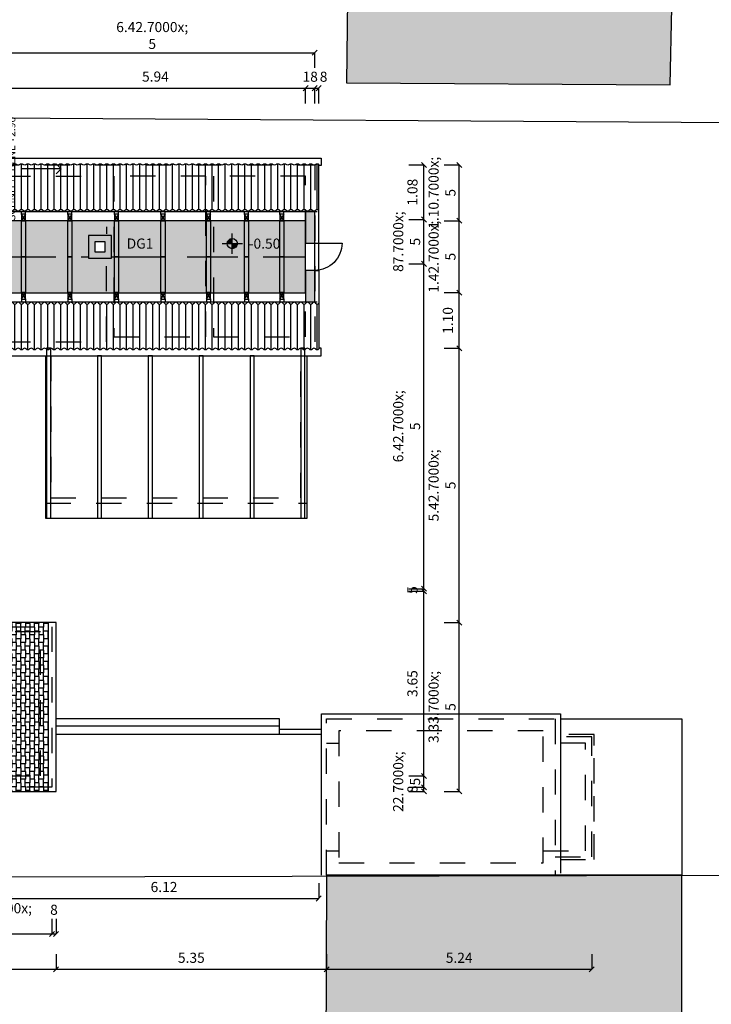
# Model space of a CAD drawing. Units: metres. Extents: x -17.2 to 43.9, y -31 to 36.9.
# Drawn here: x 4.3 to 18, y -11.5 to 8 of the extents above; entities that cross this region are included whole.
import ezdxf
from ezdxf.enums import TextEntityAlignment as Align

# ---------------------------------------------------------------- set-up
doc = ezdxf.new("R2010")
doc.units = ezdxf.units.M
for name, pattern in [('dash05', [1, 0.5, -0.5]), ('dash05_narrow', [0.75, 0.5, -0.25]), ('dash1_narrow', [1.5, 1, -0.5])]:
    doc.linetypes.add(name, pattern=pattern)
for name, color, linetype in [('A_AREA_ANNO', 7, 'Continuous'), ('A_AREA_PATT', 254, 'Continuous'), ('A_DOOR_SYMB', 62, 'Continuous'), ('A_ROOF', 31, 'Continuous'), ('A_ROOF_PATT', 253, 'Continuous'), ('A_WALL', 34, 'Continuous'), ('A_WALL_CLAD', 9, 'Continuous'), ('A_WALL_JAMB', 9, 'Continuous'), ('A_WNDW', 32, 'Continuous'), ('C_BLDG', 252, 'Continuous'), ('C_BLDG_PATT', 254, 'Continuous'), ('C_BNDR', 2, 'Continuous'), ('DIM_M_100', 7, 'Continuous'), ('S_ROOF', 42, 'Continuous'), ('S_WALL_BRIC', 30, 'Continuous'), ('S_WALL_HEAD', 9, 'dash1_narrow'), ('S_WALL_PATT', 252, 'Continuous')]:
    doc.layers.add(name, color=color, linetype=linetype)
doc.layers.add('A_AREA_BNDR', color=212, linetype='Continuous', plot=False)
doc.styles.add('JYG_DIM', font='miso-regular.ttf')
doc.dimstyles.new('M_M_100', dxfattribs={"dimscale": 0.1, "dimtxt": 2, "dimasz": 2, "dimexe": 0, "dimexo": 3, "dimgap": 1, "dimtad": 1, "dimdec": 4, "dimrnd": 0.005, "dimzin": 4, "dimdsep": 46, "dimtxsty": 'JYG_DIM', "dimblk": 'CLOSEDBLANK', "dimblk1": 'CLOSEDBLANK', "dimblk2": 'OBLIQUE', "dimtsz": 0.5, "dimcen": 4, "dimadec": 0, "dimazin": 0, "dimtfac": 0.7, "dimtdec": 4, "dimtix": 1, "dimtmove": 2, "dimatfit": 3, "dimfxl": 3, "dimfxlon": 1, "dimtvp": 1, "dimtolj": 1, "dimtzin": 4, "dimarcsym": 0})

# ---------------------------------------------------------------- blocks, each defined once
blk = doc.blocks.new('*D36')
at = {"layer": 'Defpoints', "color": 0}
for p in [(10.145, 7.321), (3.72, 5.2), (10.145, 5.2)]:
    blk.add_point(p, dxfattribs=at)
at = {"layer": 'DIM_M_100', "color": 0, "lineweight": -2}
for p, q in [((3.77, 7.371), (3.67, 7.271)), ((3.72, 7.021), (3.72, 7.321)), ((3.72, 7.321), (10.145, 7.321)), ((10.095, 7.271), (10.195, 7.371)), ((10.145, 7.021), (10.145, 7.321))]:
    blk.add_line(p, q, dxfattribs=at)
at = {"layer": 'DIM_M_100', "color": 0, "insert": (6.932, 7.523), "char_height": 0.2, "attachment_point": 5, "style": 'JYG_DIM'}
blk.add_mtext('6.42{\\A0;\\H.7000x;\\S5^ ;}', dxfattribs=at)
blk = doc.blocks.new('_CLOSEDBLANK')
at = {"color": 0, "linetype": 'ByBlock', "lineweight": -2}
for p, q in [((-1, 0.166667), (0, 0)), ((-1, 0.166667), (-1, -0.166667)), ((0, 0), (-1, -0.166667))]:
    blk.add_line(p, q, dxfattribs=at)
blk = doc.blocks.new('_OBLIQUE')
blk = doc.blocks.new('*D68')
at = {"layer": 'Defpoints', "color": 0}
for p in [(-4.455, -7.28), (5.03, -7.28), (5.03, -10.798)]:
    blk.add_point(p, dxfattribs=at)
at = {"layer": 'DIM_M_100', "color": 0, "lineweight": -2}
for p, q in [((-4.455, -10.498), (-4.455, -10.798)), ((5.03, -10.498), (5.03, -10.798)), ((-4.405, -10.748), (-4.505, -10.848)), ((-4.455, -10.798), (5.03, -10.798)), ((4.98, -10.848), (5.08, -10.748))]:
    blk.add_line(p, q, dxfattribs=at)
at = {"layer": 'DIM_M_100', "color": 0, "insert": (0.287, -10.595), "char_height": 0.2, "attachment_point": 5, "style": 'JYG_DIM'}
blk.add_mtext('9.48{\\A0;\\H.7000x;\\S5^ ;}', dxfattribs=at)
blk = doc.blocks.new('*D69')
at = {"layer": 'Defpoints', "color": 0}
for p in [(5.03, -7.28), (10.38, -8.935), (10.38, -10.798)]:
    blk.add_point(p, dxfattribs=at)
at = {"layer": 'DIM_M_100', "color": 0, "lineweight": -2}
for p, q in [((5.03, -10.498), (5.03, -10.798)), ((10.38, -10.498), (10.38, -10.798)), ((5.08, -10.748), (4.98, -10.848)), ((5.03, -10.798), (10.38, -10.798)), ((10.33, -10.848), (10.43, -10.748))]:
    blk.add_line(p, q, dxfattribs=at)
at = {"layer": 'DIM_M_100', "color": 0, "insert": (7.705, -10.596), "char_height": 0.2, "attachment_point": 5, "style": 'JYG_DIM'}
blk.add_mtext('5.35', dxfattribs=at)
blk = doc.blocks.new('*D70')
at = {"layer": 'Defpoints', "color": 0}
for p in [(15.62, -8.575), (10.38, -8.935), (15.62, -10.798)]:
    blk.add_point(p, dxfattribs=at)
at = {"layer": 'DIM_M_100', "color": 0, "lineweight": -2}
for p, q in [((10.38, -10.498), (10.38, -10.798)), ((15.62, -10.498), (15.62, -10.798)), ((10.43, -10.748), (10.33, -10.848)), ((10.38, -10.798), (15.62, -10.798)), ((15.57, -10.848), (15.67, -10.748))]:
    blk.add_line(p, q, dxfattribs=at)
at = {"layer": 'DIM_M_100', "color": 0, "insert": (13, -10.596), "char_height": 0.2, "attachment_point": 5, "style": 'JYG_DIM'}
blk.add_mtext('5.24', dxfattribs=at)
blk = doc.blocks.new('Z-ORDINATE-FILLED')
for p, q in [((0, -2), (0, 2)), ((-2, 0), (2, 0))]:
    blk.add_line(p, q)
blk.add_circle((0, 0), 1)
for points in [[(0, 0), (-1, 0), (-0.71, 0.71), (-0.92, 0.38)], [(0, 0), (0, 1), (-0.71, 0.71), (-0.38, 0.92)], [(0, 0), (1, 0), (0.71, -0.71), (0.92, -0.38)], [(0, 0), (0, -1), (0.71, -0.71), (0.38, -0.92)]]:
    blk.add_solid(points)
at = {"style": 'JYG_DIM'}
blk.add_attdef('Z-ORDINATE', text='', height=2, dxfattribs=at).set_placement((3.25, 0), align=Align.MIDDLE_LEFT)
blk = doc.blocks.new('welle_8_cs')
at = {"color": 0, "linetype": 'ByBlock', "lineweight": -2}
blk.add_lwpolyline([(0, -0.01, 0.094646), (0.012, 0, -0.461538), (0.077, 0, 0.461538), (0.143, 0, -0.461538), (0.208, 0, 0.461538), (0.273, 0, -0.461538), (0.338, 0, 0.461538), (0.403, 0, -0.461538), (0.468, 0, 0.461538), (0.533, 0, -0.461538), (0.598, 0, 0.461538), (0.663, 0, -0.461538), (0.728, 0, 0.461538), (0.793, 0, -0.461538), (0.858, 0, 0.461538), (0.923, 0, -0.461538), (0.988, 0, 0.094646), (1, -0.01)], format="xyb", dxfattribs=at)
blk = doc.blocks.new('rafter_annex1_ts')
at = {"color": 0}
for p, q in [((-0.04, -0.711), (0.04, -0.841)), ((-0.04, -0.841), (0.04, -0.711)), ((-0.04, -0.841), (-0.04, -0.894)), ((0.04, -0.841), (0.04, -0.894))]:
    blk.add_line(p, q, dxfattribs=at)
at = {"color": 0, "linetype": 'ByBlock'}
blk.add_lwpolyline([(-0.04, -0.711), (-0.04, 0), (0.04, 0), (0.04, -0.711)], dxfattribs=at)
blk.add_lwpolyline([(0.04, -0.841), (0.04, -0.711), (-0.04, -0.711), (-0.04, -0.841)], close=True)
blk = doc.blocks.new('doorsymbol')
at = {"color": 0, "linetype": 'ByBlock', "lineweight": -2}
blk.add_lwpolyline([(-0.5, 0), (-0.5, 1, -0.414214), (0.5, 0, -1)], format="xyb", dxfattribs=at)
blk = doc.blocks.new('areablock')
at = {"color": 0, "style": 'JYG_DIM'}
blk.add_attdef('ID', text='', height=2, dxfattribs=at).set_placement((0, 2.83), align=Align.CENTER)
at = {"color": 0, "style": 'JYG_DIM', "flags": 1}
for tag, p in [('AREA', (0, 0)), ('PERIMETER', (0, -2.83)), ('HEIGHT', (0, -5.67)), ('TYPE', (0, -8.61)), ('FACTOR', (0, -11.56)), ('COMMENT', (0, -14.51))]:
    blk.add_attdef(tag, text='', height=1.75, dxfattribs=at).set_placement(p, align=Align.CENTER)
blk = doc.blocks.new('*D167')
at = {"layer": 'Defpoints', "color": 0}
for p in [(9.965, 6.621), (9.965, 3.56), (4.025, 3.427)]:
    blk.add_point(p, dxfattribs=at)
at = {"layer": 'DIM_M_100', "color": 0, "lineweight": -2}
for p, q in [((4.075, 6.671), (3.975, 6.571)), ((4.025, 6.321), (4.025, 6.621)), ((4.025, 6.621), (9.965, 6.621)), ((9.915, 6.571), (10.015, 6.671)), ((9.965, 6.321), (9.965, 6.621))]:
    blk.add_line(p, q, dxfattribs=at)
at = {"layer": 'DIM_M_100', "color": 0, "insert": (6.995, 6.824), "char_height": 0.2, "attachment_point": 5, "style": 'JYG_DIM'}
blk.add_mtext('5.94', dxfattribs=at)
blk = doc.blocks.new('*D168')
at = {"layer": 'Defpoints', "color": 0}
for p in [(10.145, 6.621), (9.965, 3.56), (10.145, 3.56)]:
    blk.add_point(p, dxfattribs=at)
at = {"layer": 'DIM_M_100', "color": 0, "lineweight": -2}
for p, q in [((9.915, 6.571), (10.015, 6.671)), ((9.965, 6.321), (9.965, 6.621)), ((9.965, 6.621), (10.145, 6.621)), ((10.195, 6.671), (10.095, 6.571)), ((10.145, 6.321), (10.145, 6.621))]:
    blk.add_line(p, q, dxfattribs=at)
at = {"layer": 'DIM_M_100', "color": 0, "insert": (10.055, 6.822), "char_height": 0.2, "attachment_point": 5, "style": 'JYG_DIM'}
blk.add_mtext('18', dxfattribs=at)
blk = doc.blocks.new('*D169')
at = {"layer": 'Defpoints', "color": 0}
for p in [(10.225, 6.621), (10.145, 3.56), (10.225, 3.56)]:
    blk.add_point(p, dxfattribs=at)
at = {"layer": 'DIM_M_100', "color": 0, "lineweight": -2}
for p, q in [((10.095, 6.571), (10.195, 6.671)), ((10.145, 6.321), (10.145, 6.621)), ((10.145, 6.621), (10.225, 6.621)), ((10.275, 6.671), (10.175, 6.571)), ((10.225, 6.321), (10.225, 6.621))]:
    blk.add_line(p, q, dxfattribs=at)
at = {"layer": 'DIM_M_100', "color": 0, "insert": (10.32, 6.822), "char_height": 0.2, "attachment_point": 5, "style": 'JYG_DIM'}
blk.add_mtext('8', dxfattribs=at)
blk = doc.blocks.new('*D180')
at = {"layer": 'Defpoints', "color": 0}
for p in [(10.225, 2.695), (4.105, -3.498), (10.225, -9.398)]:
    blk.add_point(p, dxfattribs=at)
at = {"layer": 'DIM_M_100', "color": 0, "lineweight": -2}
for p, q in [((4.105, -9.098), (4.105, -9.398)), ((10.225, -9.098), (10.225, -9.398)), ((4.155, -9.348), (4.055, -9.448)), ((4.105, -9.398), (10.225, -9.398)), ((10.175, -9.448), (10.275, -9.348))]:
    blk.add_line(p, q, dxfattribs=at)
at = {"layer": 'DIM_M_100', "color": 0, "insert": (7.165, -9.197), "char_height": 0.2, "attachment_point": 5, "style": 'JYG_DIM'}
blk.add_mtext('6.12', dxfattribs=at)
blk = doc.blocks.new('_OPEN90')
at = {"color": 0, "linetype": 'ByBlock', "lineweight": -2}
for p, q in [((0, 0), (-1, 0)), ((-0.5, 0.5), (0, 0)), ((0, 0), (-0.5, -0.5))]:
    blk.add_line(p, q, dxfattribs=at)
blk = doc.blocks.new('*D212')
at = {"layer": 'A_AREA_ANNO', "color": 0, "lineweight": -2}
for p, q in [((3.115, 5.028), (3.708, 5.028)), ((4.935, 5.028), (4.342, 5.028))]:
    blk.add_line(p, q, dxfattribs=at)
at = {"layer": 'Defpoints', "color": 0}
for p in [(2.915, 5.028), (5.135, 5.028), (5.135, 5.028)]:
    blk.add_point(p, dxfattribs=at)
at = {"layer": 'A_AREA_ANNO', "color": 0, "lineweight": -2, "xscale": 0.2, "yscale": 0.2, "zscale": 0.2}
for p, rotation in [((2.915, 5.028), 180), ((5.135, 5.028), 360)]:
    blk.add_blockref('_OPEN90', p, dxfattribs=dict(at, rotation=rotation))
at = {"layer": 'A_AREA_ANNO', "color": 0, "insert": (4.025, 5.027), "char_height": 0.15, "attachment_point": 5, "rotation": 90, "style": 'JYG_DIM'}
blk.add_mtext('\\A1;SCHNITTEBENE +3.80\\P\\OSCHNITTEBENE +2.90', dxfattribs=at)
blk = doc.blocks.new('*D232')
at = {"layer": 'Defpoints', "color": 0}
for p in [(2.737, -6.975), (4.95, -7.2), (4.95, -10.098)]:
    blk.add_point(p, dxfattribs=at)
at = {"layer": 'DIM_M_100', "color": 0, "lineweight": -2}
for p, q in [((2.737, -9.798), (2.737, -10.098)), ((4.95, -9.798), (4.95, -10.098)), ((2.787, -10.048), (2.687, -10.148)), ((2.737, -10.098), (4.95, -10.098)), ((4.9, -10.148), (5, -10.048))]:
    blk.add_line(p, q, dxfattribs=at)
at = {"layer": 'DIM_M_100', "color": 0, "insert": (3.843, -9.897), "char_height": 0.2, "attachment_point": 5, "style": 'JYG_DIM'}
blk.add_mtext('2.21{\\A0;\\H.7000x;\\S5^ ;}', dxfattribs=at)
blk = doc.blocks.new('*D233')
at = {"layer": 'Defpoints', "color": 0}
for p in [(4.95, -7.2), (5.03, -7.28), (5.03, -10.098)]:
    blk.add_point(p, dxfattribs=at)
at = {"layer": 'DIM_M_100', "color": 0, "lineweight": -2}
for p, q in [((4.95, -9.798), (4.95, -10.098)), ((5.03, -9.798), (5.03, -10.098)), ((4.9, -10.148), (5, -10.048)), ((4.95, -10.098), (5.03, -10.098)), ((5.08, -10.048), (4.98, -10.148))]:
    blk.add_line(p, q, dxfattribs=at)
at = {"layer": 'DIM_M_100', "color": 0, "insert": (4.99, -9.647), "char_height": 0.2, "attachment_point": 5, "style": 'JYG_DIM'}
blk.add_mtext('8', dxfattribs=at)
blk = doc.blocks.new('*D235')
at = {"layer": 'Defpoints', "color": 0}
for p in [(1.965, -7.2), (12.303, -7.2), (1.985, -7.28)]:
    blk.add_point(p, dxfattribs=at)
at = {"layer": 'DIM_M_100', "color": 0, "lineweight": -2}
for p, q in [((12.003, -7.2), (12.303, -7.2)), ((12.253, -7.15), (12.353, -7.25)), ((12.303, -7.28), (12.303, -7.2)), ((12.003, -7.28), (12.303, -7.28)), ((12.353, -7.33), (12.253, -7.23))]:
    blk.add_line(p, q, dxfattribs=at)
at = {"layer": 'DIM_M_100', "color": 0, "insert": (12.102, -7.24), "char_height": 0.2, "attachment_point": 5, "rotation": 90, "style": 'JYG_DIM'}
blk.add_mtext('8', dxfattribs=at)
blk = doc.blocks.new('*D236')
at = {"layer": 'Defpoints', "color": 0}
for p in [(1.965, -6.975), (12.303, -6.975), (1.965, -7.2)]:
    blk.add_point(p, dxfattribs=at)
at = {"layer": 'DIM_M_100', "color": 0, "lineweight": -2}
for p, q in [((12.003, -6.975), (12.303, -6.975)), ((12.253, -6.925), (12.353, -7.025)), ((12.303, -7.2), (12.303, -6.975)), ((12.003, -7.2), (12.303, -7.2)), ((12.353, -7.25), (12.253, -7.15))]:
    blk.add_line(p, q, dxfattribs=at)
at = {"layer": 'DIM_M_100', "color": 0, "insert": (12.101, -7.088), "char_height": 0.2, "attachment_point": 5, "rotation": 90, "style": 'JYG_DIM'}
blk.add_mtext('22{\\A0;\\H.7000x;\\S5^ ;}', dxfattribs=at)
blk = doc.blocks.new('*D237')
at = {"layer": 'Defpoints', "color": 0}
for p in [(1.675, -3.325), (12.303, -3.325), (1.965, -6.975)]:
    blk.add_point(p, dxfattribs=at)
at = {"layer": 'DIM_M_100', "color": 0, "lineweight": -2}
for p, q in [((12.353, -3.375), (12.253, -3.275)), ((12.003, -3.325), (12.303, -3.325)), ((12.303, -6.975), (12.303, -3.325)), ((12.003, -6.975), (12.303, -6.975)), ((12.253, -6.925), (12.353, -7.025))]:
    blk.add_line(p, q, dxfattribs=at)
at = {"layer": 'DIM_M_100', "color": 0, "insert": (12.101, -5.15), "char_height": 0.2, "attachment_point": 5, "rotation": 90, "style": 'JYG_DIM'}
blk.add_mtext('3.65', dxfattribs=at)
blk = doc.blocks.new('*D238')
at = {"layer": 'Defpoints', "color": 0}
for p in [(1.675, -3.275), (12.303, -3.275), (1.675, -3.325)]:
    blk.add_point(p, dxfattribs=at)
at = {"layer": 'DIM_M_100', "color": 0, "lineweight": -2}
for p, q in [((12.003, -3.275), (12.303, -3.275)), ((12.253, -3.225), (12.353, -3.325)), ((12.353, -3.375), (12.253, -3.275)), ((12.303, -3.325), (12.303, -3.275)), ((12.003, -3.325), (12.303, -3.325))]:
    blk.add_line(p, q, dxfattribs=at)
at = {"layer": 'DIM_M_100', "color": 0, "insert": (12.102, -3.3), "char_height": 0.2, "attachment_point": 5, "rotation": 90, "style": 'JYG_DIM'}
blk.add_mtext('5', dxfattribs=at)
blk = doc.blocks.new('*D239')
at = {"layer": 'Defpoints', "color": 0}
for p in [(3.725, 3.149), (12.303, 3.149), (1.675, -3.275)]:
    blk.add_point(p, dxfattribs=at)
at = {"layer": 'DIM_M_100', "color": 0, "lineweight": -2}
for p, q in [((12.003, 3.149), (12.303, 3.149)), ((12.353, 3.099), (12.253, 3.199)), ((12.303, -3.275), (12.303, 3.149)), ((12.003, -3.275), (12.303, -3.275)), ((12.253, -3.225), (12.353, -3.325))]:
    blk.add_line(p, q, dxfattribs=at)
at = {"layer": 'DIM_M_100', "color": 0, "insert": (12.101, -0.063), "char_height": 0.2, "attachment_point": 5, "rotation": 90, "style": 'JYG_DIM'}
blk.add_mtext('6.42{\\A0;\\H.7000x;\\S5^ ;}', dxfattribs=at)
blk = doc.blocks.new('*D240')
at = {"layer": 'Defpoints', "color": 0}
for p in [(3.8, 4.025), (12.303, 4.025), (3.725, 3.149)]:
    blk.add_point(p, dxfattribs=at)
at = {"layer": 'DIM_M_100', "color": 0, "lineweight": -2}
for p, q in [((12.003, 4.025), (12.303, 4.025)), ((12.353, 3.975), (12.253, 4.075)), ((12.303, 3.149), (12.303, 4.025)), ((12.003, 3.149), (12.303, 3.149)), ((12.253, 3.199), (12.353, 3.099))]:
    blk.add_line(p, q, dxfattribs=at)
at = {"layer": 'DIM_M_100', "color": 0, "insert": (12.102, 3.587), "char_height": 0.2, "attachment_point": 5, "rotation": 90, "style": 'JYG_DIM'}
blk.add_mtext('87{\\A0;\\H.7000x;\\S5^ ;}', dxfattribs=at)
blk = doc.blocks.new('*D241')
at = {"layer": 'Defpoints', "color": 0}
for p in [(10.145, 5.105), (12.303, 5.105), (3.8, 4.025)]:
    blk.add_point(p, dxfattribs=at)
at = {"layer": 'DIM_M_100', "color": 0, "lineweight": -2}
for p, q in [((12.003, 5.105), (12.303, 5.105)), ((12.353, 5.055), (12.253, 5.155)), ((12.303, 4.025), (12.303, 5.105)), ((12.003, 4.025), (12.303, 4.025)), ((12.253, 4.075), (12.353, 3.975))]:
    blk.add_line(p, q, dxfattribs=at)
at = {"layer": 'DIM_M_100', "color": 0, "insert": (12.102, 4.565), "char_height": 0.2, "attachment_point": 5, "rotation": 90, "style": 'JYG_DIM'}
blk.add_mtext('1.08', dxfattribs=at)
blk = doc.blocks.new('*D243')
at = {"layer": 'Defpoints', "color": 0}
for p in [(5.03, -3.945), (13.003, -3.945), (5.03, -7.28)]:
    blk.add_point(p, dxfattribs=at)
at = {"layer": 'DIM_M_100', "color": 0, "lineweight": -2}
for p, q in [((12.703, -3.945), (13.003, -3.945)), ((13.053, -3.995), (12.953, -3.895)), ((13.003, -7.28), (13.003, -3.945)), ((12.703, -7.28), (13.003, -7.28)), ((12.953, -7.23), (13.053, -7.33))]:
    blk.add_line(p, q, dxfattribs=at)
at = {"layer": 'DIM_M_100', "color": 0, "insert": (12.801, -5.612), "char_height": 0.2, "attachment_point": 5, "rotation": 90, "style": 'JYG_DIM'}
blk.add_mtext('3.33{\\A0;\\H.7000x;\\S5^ ;}', dxfattribs=at)
blk = doc.blocks.new('*D244')
at = {"layer": 'Defpoints', "color": 0}
for p in [(10.145, 1.48), (13.003, 1.48), (5.03, -3.945)]:
    blk.add_point(p, dxfattribs=at)
at = {"layer": 'DIM_M_100', "color": 0, "lineweight": -2}
for p, q in [((12.703, 1.48), (13.003, 1.48)), ((13.053, 1.43), (12.953, 1.53)), ((13.003, -3.945), (13.003, 1.48)), ((12.703, -3.945), (13.003, -3.945)), ((12.953, -3.895), (13.053, -3.995))]:
    blk.add_line(p, q, dxfattribs=at)
at = {"layer": 'DIM_M_100', "color": 0, "insert": (12.801, -1.232), "char_height": 0.2, "attachment_point": 5, "rotation": 90, "style": 'JYG_DIM'}
blk.add_mtext('5.42{\\A0;\\H.7000x;\\S5^ ;}', dxfattribs=at)
blk = doc.blocks.new('*D245')
at = {"layer": 'Defpoints', "color": 0}
for p in [(9.965, 2.579), (13.003, 2.579), (10.145, 1.48)]:
    blk.add_point(p, dxfattribs=at)
at = {"layer": 'DIM_M_100', "color": 0, "lineweight": -2}
for p, q in [((12.703, 2.579), (13.003, 2.579)), ((13.053, 2.529), (12.953, 2.629)), ((13.003, 1.48), (13.003, 2.579)), ((12.703, 1.48), (13.003, 1.48)), ((12.953, 1.53), (13.053, 1.43))]:
    blk.add_line(p, q, dxfattribs=at)
at = {"layer": 'DIM_M_100', "color": 0, "insert": (12.802, 2.029), "char_height": 0.2, "attachment_point": 5, "rotation": 90, "style": 'JYG_DIM'}
blk.add_mtext('1.10', dxfattribs=at)
blk = doc.blocks.new('*D246')
at = {"layer": 'Defpoints', "color": 0}
for p in [(9.965, 4.001), (13.003, 4.001), (9.965, 2.579)]:
    blk.add_point(p, dxfattribs=at)
at = {"layer": 'DIM_M_100', "color": 0, "lineweight": -2}
for p, q in [((12.703, 4.001), (13.003, 4.001)), ((13.053, 3.951), (12.953, 4.051)), ((13.003, 2.579), (13.003, 4.001)), ((12.703, 2.579), (13.003, 2.579)), ((12.953, 2.629), (13.053, 2.529))]:
    blk.add_line(p, q, dxfattribs=at)
at = {"layer": 'DIM_M_100', "color": 0, "insert": (12.801, 3.29), "char_height": 0.2, "attachment_point": 5, "rotation": 90, "style": 'JYG_DIM'}
blk.add_mtext('1.42{\\A0;\\H.7000x;\\S5^ ;}', dxfattribs=at)
blk = doc.blocks.new('*D247')
at = {"layer": 'Defpoints', "color": 0}
for p in [(10.145, 5.105), (13.003, 5.105), (9.965, 4.001)]:
    blk.add_point(p, dxfattribs=at)
at = {"layer": 'DIM_M_100', "color": 0, "lineweight": -2}
for p, q in [((12.703, 5.105), (13.003, 5.105)), ((13.053, 5.055), (12.953, 5.155)), ((13.003, 4.001), (13.003, 5.105)), ((12.703, 4.001), (13.003, 4.001)), ((12.953, 4.051), (13.053, 3.951))]:
    blk.add_line(p, q, dxfattribs=at)
at = {"layer": 'DIM_M_100', "color": 0, "insert": (12.801, 4.553), "char_height": 0.2, "attachment_point": 5, "rotation": 90, "style": 'JYG_DIM'}
blk.add_mtext('1.10{\\A0;\\H.7000x;\\S5^ ;}', dxfattribs=at)

msp = doc.modelspace()

# ---------------------------------------------------------------- hatches: boundary and pattern name
at = {"layer": 'A_AREA_PATT', "true_color": 0x97ffe6}
h = msp.add_hatch(color=121, dxfattribs=at)
h.paths.add_polyline_path([(4.025, 2.5785246), (9.9649864, 2.5785246), (9.9649864, 4.0014754), (4.025, 4.0014754)])
h.paths.add_polyline_path([(6.125, 3.259591), (5.675, 3.259591), (5.675, 3.709591), (6.125, 3.709591)], flags=16)
at = {"layer": 'A_ROOF_PATT'}
h = msp.add_hatch(dxfattribs=at)
h.set_pattern_fill('_USER', color=256, scale=0.13, angle=90, style=0, pattern_type=0)
h.set_pattern_definition([(90, (3.825, 5.11535), (-0.13, 8e-18), [])])
h.paths.add_polyline_path([(10.2249864, 5.1253537), (3.72, 5.1253537), (3.72, 3.9767138), (4.025, 3.9767138), (4.025, 4.228789), (4.105, 4.228789), (4.105, 4.2308122), (10.2249864, 4.2308122)])
h = msp.add_hatch(dxfattribs=at)
h.set_pattern_fill('_USER', color=256, scale=0.13, angle=90, style=0, pattern_type=0)
h.set_pattern_definition([(90, (4.215, 1.45465), (-0.13, 8e-18), [])])
h.paths.add_polyline_path([(4.105, 1.4546463), (10.2249864, 1.4546463), (10.2249864, 2.3491878), (4.105, 2.3491878)])
h = msp.add_hatch(dxfattribs=at)
h.set_pattern_fill('ROOF-ASPH', color=256, scale=0.15, angle=90, style=0)
h.set_pattern_definition([(90, (4.88, -5.6125), (-0.09, 0.075), [0.15, -0.15]), (90, (4.8725, -5.4625), (-0.09, 0.075), [0.15, -0.15]), (180, (4.79, -5.5375), (0.09, -0.075), [0.0975, -0.0825, 0.09, -0.09])])
h.paths.add_polyline_path([(4.88, -3.945), (4.105, -3.945), (4.105, -4.295), (4.0339839, -4.295), (3.0675541, -3.4976096), (3.0675541, -7.28), (4.88, -7.28)])
at = {"layer": 'C_BLDG_PATT'}
for points in [[(10.8422473, 12.8002361), (10.7747317, 6.7289073), (17.1695608, 6.6848155), (17.2381, 9.7483168), (14.8044822, 9.7368608), (14.8025926, 12.7458063)], [(10.38, -8.935), (10.36, -14.28), (17.4, -14.28), (17.4, -8.935)]]:
    msp.add_hatch(color=256, dxfattribs=at).paths.add_polyline_path(points)
at = {"layer": 'S_WALL_PATT'}
for points in [[(9.9649864, 3.56), (10.1449864, 3.56), (10.1449864, 4.1838952), (9.9649864, 4.1838952)], [(9.9649864, 2.3961048), (10.1449864, 2.3961048), (10.1449864, 3.02), (9.9649864, 3.02)]]:
    msp.add_hatch(color=256, dxfattribs=at).paths.add_polyline_path(points)
h = msp.add_hatch(color=256, dxfattribs=at)
h.paths.add_polyline_path([(5.675, 3.259591), (6.125, 3.259591), (6.125, 3.709591), (5.675, 3.709591)])
h.paths.add_polyline_path([(6, 3.384591), (5.8, 3.384591), (5.8, 3.584591), (6, 3.584591)], flags=16)

# ---------------------------------------------------------------- linework, layer by layer
at = {"layer": 'A_AREA_BNDR'}
for points in [[(4.025, 2.5785246), (9.9649864, 2.5785246), (9.9649864, 4.0014754), (4.025, 4.0014754)], [(5.675, 3.259591), (6.125, 3.259591), (6.125, 3.709591), (5.675, 3.709591)]]:
    msp.add_lwpolyline(points, close=True, dxfattribs=at)
at = {"layer": 'A_ROOF', "color": 9}
for p, q in [((10.2275, 4.2078785), (10.2275, 5.1133537)), ((10.2275, 2.3731711), (10.2275, 1.4666463))]:
    msp.add_line(p, q, dxfattribs=at)
at = {"layer": 'A_ROOF', "color": 8, "linetype": 'dash1_narrow'}
for p, q in [((4.025, 3.29), (5.675, 3.29)), ((6.125, 3.29), (9.9649864, 3.29))]:
    msp.add_line(p, q, dxfattribs=at)
at = {"layer": 'A_ROOF', "color": 9}
for points in [[(3.715, 5.09), (3.675, 5.09), (3.675, 5.24), (10.2699864, 5.24), (10.2699864, 5.09), (10.2249864, 5.09)], [(4.105, 1.4546463), (4.105, 1.33), (10.2699864, 1.33), (10.2699864, 1.48), (10.2249864, 1.48)], [(4.88, -7.28), (5.03, -7.28), (5.03, -3.945), (4.88, -3.945)], [(10.28, -8.935), (10.28, -5.745), (15, -5.745), (15, -8.895)], [(15, -5.845), (17.4, -5.845), (17.4, -8.935)]]:
    msp.add_lwpolyline(points, dxfattribs=at)
msp.add_lwpolyline([(4.88, -3.945), (4.105, -3.945), (4.105, -4.295), (4.0339839, -4.295), (3.0675541, -3.4976096), (3.0675541, -7.28), (4.88, -7.28)], close=True, dxfattribs=at)
at = {"layer": 'A_ROOF', "color": 9, "linetype": 'dash05_narrow'}
msp.add_lwpolyline([(15, -8.625), (15.67, -8.625), (15.67, -6.155), (15, -6.155)], dxfattribs=at)
at = {"layer": 'A_ROOF', "color": 9, "extrusion": (0, 0, -1)}
msp.add_ellipse((10.195, 5.0911871), major_axis=(0.0427083, 0), ratio=0.8, start_param=3.8475734292, end_param=5.5772045315, dxfattribs=at)
at = {"layer": 'A_ROOF', "extrusion": (0, 0, -1)}
for centre, start_param, end_param in [((9.675, 4.1721935), 2.2767771024, 4.0064082047), ((9.74, 4.2414643), 5.418369756, 7.1480008583), ((9.805, 4.1721935), 2.2767771024, 4.0064082047), ((9.87, 4.2414643), 5.418369756, 7.1480008583), ((9.935, 4.1721935), 2.2767771024, 4.0064082047), ((10, 4.2414643), 5.418369756, 7.1480008583), ((10.065, 4.1721935), 2.2767771024, 4.0064082047), ((10.13, 4.2414643), 5.418369756, 7.1480008583), ((10.195, 4.1721935), 2.2767771024, 4.0064082047)]:
    msp.add_ellipse(centre, major_axis=(0, -0.0533854), ratio=0.8, start_param=start_param, end_param=end_param, dxfattribs=at)
at = {"layer": 'A_ROOF'}
for centre, start_param, end_param in [((9.675, 2.4078065), 2.2767771024, 4.0064082047), ((9.74, 2.3385357), 5.418369756, 7.1480008583), ((9.805, 2.4078065), 2.2767771024, 4.0064082047), ((9.87, 2.3385357), 5.418369756, 7.1480008583), ((9.935, 2.4078065), 2.2767771024, 4.0064082047), ((10, 2.3385357), 5.418369756, 7.1480008583), ((10.065, 2.4078065), 2.2767771024, 4.0064082047), ((10.13, 2.3385357), 5.418369756, 7.1480008583), ((10.195, 2.4078065), 2.2767771024, 4.0064082047)]:
    msp.add_ellipse(centre, major_axis=(0, 0.0533854), ratio=0.8, start_param=start_param, end_param=end_param, dxfattribs=at)
at = {"layer": 'A_ROOF', "color": 9}
for centre, start_param, end_param in [((9.675, 1.4888129), 3.8475734292, 5.5772045315), ((9.74, 1.4444796), 0.7059807757, 2.4356118779), ((9.805, 1.4888129), 3.8475734292, 5.5772045315), ((9.87, 1.4444796), 0.7059807757, 2.4356118779), ((9.935, 1.4888129), 3.8475734292, 5.5772045315), ((10, 1.4444796), 0.7059807757, 2.4356118779), ((10.065, 1.4888129), 3.8475734292, 5.5772045315), ((10.13, 1.4444796), 0.7059807757, 2.4356118779), ((10.195, 1.4888129), 3.8475734292, 5.5772045315)]:
    msp.add_ellipse(centre, major_axis=(0.0427083, 0), ratio=0.8, start_param=start_param, end_param=end_param, dxfattribs=at)
at = {"layer": 'A_WALL', "color": 8}
for p, q in [((9.45, -6.05), (10.28, -6.05)), ((9.45, -6.15), (10.28, -6.15))]:
    msp.add_line(p, q, dxfattribs=at)
msp.add_lwpolyline([(5.03, -6.15), (9.45, -6.15), (9.45, -5.99), (5.03, -5.99)], dxfattribs=at)
at = {"layer": 'A_WALL_CLAD', "color": 8}
msp.add_line((10.2249864, 3.02), (10.2249864, 3.56), dxfattribs=at)
at = {"layer": 'A_WALL_CLAD'}
for points in [[(10.1449864, 3.56), (10.2249864, 3.56), (10.2249864, 4.2112566)], [(10.1449864, 3.02), (10.2249864, 3.02), (10.2249864, 2.369793)]]:
    msp.add_lwpolyline(points, dxfattribs=at)
at = {"layer": 'A_WALL_JAMB', "color": 8}
msp.add_lwpolyline([(9.45, -5.99), (9.45, -5.845), (5.03, -5.845)], dxfattribs=at)
at = {"layer": 'A_WNDW', "color": 8, "linetype": 'dash05'}
msp.add_line((4.825, -1.58), (9.995, -1.58), dxfattribs=at)
msp.add_lwpolyline([(4.925, 1.33), (4.925, -1.48), (9.87125, -1.48), (9.87, 1.33)], dxfattribs=at)
at = {"layer": 'C_BLDG'}
for points in [[(10.8422473, 12.8002361), (10.7747317, 6.7289073), (17.1695608, 6.6848155), (17.2381, 9.7483168), (14.8044822, 9.7368608), (14.8025926, 12.7458063)], [(10.38, -8.935), (10.36, -14.28), (17.4, -14.28), (17.4, -8.935)]]:
    msp.add_lwpolyline(points, close=True, dxfattribs=at)
at = {"layer": 'C_BNDR'}
for p, q in [((-7.0325861, 6.1097398), (29.6737636, 5.8648332)), ((-7.0309484, -8.9964878), (40.4723758, -8.8849985))]:
    msp.add_line(p, q, dxfattribs=at)
at = {"layer": 'S_ROOF', "color": 8}
for p, q in [((4.025, 4.1838952), (10.1899864, 4.1838952)), ((4.025, 2.3961048), (10.1899864, 2.3961048))]:
    msp.add_line(p, q, dxfattribs=at)
for points in [[(4.845, -1.88), (4.925, -1.88), (4.925, 1.48), (4.845, 1.48)], [(9.87, -1.88), (9.95, -1.88), (9.95, 1.48), (9.87, 1.48)], [(5.85, -1.88), (5.93, -1.88), (5.93, 1.33), (5.85, 1.33)], [(6.855, -1.88), (6.935, -1.88), (6.935, 1.33), (6.855, 1.33)], [(7.86, -1.88), (7.94, -1.88), (7.94, 1.33), (7.86, 1.33)], [(8.865, -1.88), (8.945, -1.88), (8.945, 1.33), (8.865, 1.33)]]:
    msp.add_lwpolyline(points, close=True, dxfattribs=at)
msp.add_lwpolyline([(4.825, 1.33), (4.825, -1.88), (9.995, -1.88), (9.995, 1.33)], dxfattribs=at)
at = {"layer": 'S_WALL_BRIC', "color": 8}
for p, q in [((9.9649864, 3.02), (9.9649864, 3.56)), ((10.1449864, 3.02), (10.1449864, 3.56))]:
    msp.add_line(p, q, dxfattribs=at)
at = {"layer": 'S_WALL_BRIC', "color": 8, "linetype": 'dash05'}
for p, q in [((10.38, -6.325), (10.62, -6.325)), ((10.38, -8.455), (10.62, -8.455))]:
    msp.add_line(p, q, dxfattribs=at)
for points in [[(-4.025, 3.4776096), (-4.025, 4.025), (3.8, 4.025), (3.8, 5.105), (10.1449864, 5.105), (10.1449864, 1.48)], [(4.025, 4.88), (6.025, 4.88), (6.025, 3.74)], [(4.025, 1.605), (6.025, 1.605), (6.025, 3.265)], [(2.9971352, -6.975), (4.725, -6.975), (4.725, -4.125), (4.025, -4.125), (4.025, -4.025), (4.95, -4.025), (4.95, -7.2), (2.9971352, -7.2)], [(10.38, -8.935), (10.38, -5.845), (14.9, -5.845), (14.9, -8.935)], [(14.9, -8.575), (15.62, -8.575), (15.62, -6.205), (14.9, -6.205)], [(14.66, -8.455), (15.5, -8.455), (15.5, -6.325), (14.66, -6.325)]]:
    msp.add_lwpolyline(points, dxfattribs=at)
for points in [[(6.1749932, 1.705), (7.9949932, 1.705), (7.9949932, 4.88), (6.1749932, 4.88)], [(8.1449864, 1.705), (9.9649864, 1.705), (9.9649864, 4.88), (8.1449864, 4.88)], [(10.62, -8.695), (14.66, -8.695), (14.66, -6.085), (10.62, -6.085)]]:
    msp.add_lwpolyline(points, close=True, dxfattribs=at)
at = {"layer": 'S_WALL_BRIC'}
for points in [[(9.9649864, 3.56), (10.1449864, 3.56), (10.1449864, 4.1838952), (9.9649864, 4.1838952)], [(5.675, 3.259591), (6.125, 3.259591), (6.125, 3.709591), (5.675, 3.709591)], [(5.8, 3.384591), (6, 3.384591), (6, 3.584591), (5.8, 3.584591)], [(9.9649864, 2.3961048), (10.1449864, 2.3961048), (10.1449864, 3.02), (9.9649864, 3.02)]]:
    msp.add_lwpolyline(points, close=True, dxfattribs=at)
at = {"layer": 'S_WALL_HEAD'}
msp.add_line((8.1349864, 1.33), (8.8849864, 1.33), dxfattribs=at)

# ---------------------------------------------------------------- block references
at = {"layer": 'A_AREA_ANNO', "xscale": 0.1, "yscale": 0.1, "zscale": 0.1}
msp.add_blockref('areablock', (6.6909936, 3.1665129), dxfattribs=at).add_auto_attribs({'ID': 'DG1'})
at = {"layer": 'A_DOOR_SYMB', "xscale": -0.5400000000000008, "yscale": -0.5400000000000008, "zscale": 0.5400000000000008, "rotation": 89.99999999999997}
msp.add_blockref('doorsymbol', (10.1449864, 3.29), dxfattribs=at)
at = {"layer": 'A_ROOF', "color": 9, "xscale": -1, "yscale": 0.8, "rotation": 180}
for p in [(3.715, 5.1133537), (4.625, 5.1133537), (5.535, 5.1133537), (6.445, 5.1133537), (7.355, 5.1133537), (8.265, 5.1133537), (9.175, 5.1133537)]:
    msp.add_blockref('welle_8_cs', p, dxfattribs=at)
at = {"layer": 'A_ROOF', "xscale": -1, "yscale": 1.25, "rotation": 180}
for p in [(4.105, 4.2068289), (5.015, 4.2068289), (5.925, 4.2068289), (6.835, 4.2068289), (7.745, 4.2068289), (8.655, 4.2068289)]:
    msp.add_blockref('welle_8_cs', p, dxfattribs=at)
at = {"layer": 'A_ROOF', "yscale": 1.25}
for p in [(4.105, 2.3731711), (5.015, 2.3731711), (5.925, 2.3731711), (6.835, 2.3731711), (7.745, 2.3731711), (8.655, 2.3731711)]:
    msp.add_blockref('welle_8_cs', p, dxfattribs=at)
at = {"layer": 'A_ROOF', "color": 9, "yscale": 0.8}
for p in [(4.105, 1.4666463), (5.015, 1.4666463), (5.925, 1.4666463), (6.835, 1.4666463), (7.745, 1.4666463), (8.655, 1.4666463)]:
    msp.add_blockref('welle_8_cs', p, dxfattribs=at)
at = {"layer": 'DIM_M_100', "xscale": 0.1, "yscale": 0.1, "zscale": 0.1}
msp.add_blockref('Z-ORDINATE-FILLED', (8.5145034, 3.5481202), dxfattribs=at).add_auto_attribs({'Z-ORDINATE': '-0.50'})
at = {"layer": 'S_ROOF', "color": 8, "linetype": 'dash1_narrow', "rotation": 180}
for p in [(4.3849864, 3.29), (5.3049864, 3.29), (6.2249864, 3.29), (7.1449864, 3.29), (8.0449864, 3.29), (8.7949864, 3.29), (9.4949864, 3.29)]:
    msp.add_blockref('rafter_annex1_ts', p, dxfattribs=at)
at = {"layer": 'S_ROOF', "color": 8, "linetype": 'dash1_narrow'}
for p in [(4.3849864, 3.29), (5.3049864, 3.29), (6.2249864, 3.29), (7.1449864, 3.29), (8.0449864, 3.29), (8.7949864, 3.29), (9.4949864, 3.29)]:
    msp.add_blockref('rafter_annex1_ts', p, dxfattribs=at)

# ---------------------------------------------------------------- dimensions: what is measured, and where the dimension line sits
at = {"layer": 'A_AREA_ANNO'}
dim = msp.add_linear_dim(base=(5.135, 5.0279429), p1=(2.915, 5.0279429), p2=(5.135, 5.0279429), text='SCHNITTEBENE +3.80\\X\\OSCHNITTEBENE +2.90', dimstyle='M_M_100', override={"dimtxt": 1.5, "dimtad": 2, "dimtih": 1, "dimtoh": 1, "dimblk1": 'OPEN90', "dimblk2": 'OPEN90', "dimsah": 1, "dimtsz": 0, "dimse1": 1, "dimse2": 1}, dxfattribs=at)
dim.commit()
dim.dimension.update_dxf_attribs({"geometry": '*D212', "text_midpoint": (4.025, 5.0273402), "dimtype": 160, "text_rotation": 90})
at = {"layer": 'DIM_M_100'}
for base, p1, p2, picture, middle in [((10.1449864, 7.3214745), (3.72, 5.199591), (10.1449864, 5.199591), '*D36', (6.9324932, 7.5230013)), ((9.9649864, 6.6214745), (4.025, 3.4271908), (9.9649864, 3.56), '*D167', (6.9949932, 6.8242226)), ((10.1449864, 6.6214745), (9.9649864, 3.56), (10.1449864, 3.56), '*D168', (10.0549864, 6.8223906)), ((10.2249864, -9.397931), (4.105, -3.4976096), (10.2249864, 2.6948965), '*D180', (7.1649932, -9.1968623)), ((4.95, -10.097931), (2.7367163, -6.975), (4.95, -7.2), '*D232', (3.8433582, -9.8965569)), ((5.03, -10.797931), (-4.455, -7.28), (5.03, -7.28), '*D68', (0.2875, -10.5951829)), ((10.38, -10.797931), (5.03, -7.28), (10.38, -8.935), '*D69', (7.705, -10.5964043)), ((15.62, -10.797931), (10.38, -8.935), (15.62, -8.575), '*D70', (13, -10.5964043))]:
    dim = msp.add_linear_dim(base=base, p1=p1, p2=p2, dimstyle='M_M_100', dxfattribs=at)
    dim.commit()
    dim.dimension.update_dxf_attribs({"geometry": picture, "text_midpoint": middle})
for base, p1, p2, picture, middle in [((10.2249864, 6.6214745), (10.1449864, 3.56), (10.2249864, 3.56), '*D169', (10.3198463, 6.8222379)), ((5.03, -10.097931), (4.95, -7.2), (5.03, -7.28), '*D233', (4.99, -9.6471676))]:
    dim = msp.add_linear_dim(base=base, p1=p1, p2=p2, dimstyle='M_M_100', dxfattribs=at)
    dim.commit()
    dim.dimension.update_dxf_attribs({"geometry": picture, "text_midpoint": middle, "dimtype": 160})
for base, p1, p2, picture, middle in [((12.3026341, 5.105), (3.8, 4.025), (10.1449864, 5.105), '*D241', (12.1017181, 4.565)), ((13.0026341, 5.105), (9.9649864, 4.0014754), (10.1449864, 5.105), '*D247', (12.8014128, 4.5532377)), ((12.3026341, 4.025), (3.725, 3.1492578), (3.8, 4.025), '*D240', (12.1015654, 3.5871289)), ((13.0026341, 4.0014754), (9.9649864, 2.5785246), (9.9649864, 4.0014754), '*D246', (12.8011074, 3.29)), ((12.3026341, 3.1492578), (1.675, -3.275), (3.725, 3.1492578), '*D239', (12.1011074, -0.0628711)), ((13.0026341, 2.5785246), (10.1449864, 1.48), (9.9649864, 2.5785246), '*D245', (12.8017181, 2.0292623)), ((13.0026341, 1.48), (5.03, -3.945), (10.1449864, 1.48), '*D244', (12.8011074, -1.2325)), ((12.3026341, -3.275), (1.675, -3.325), (1.675, -3.275), '*D238', (12.1015654, -3.3)), ((12.3026341, -3.325), (1.965, -6.975), (1.675, -3.325), '*D237', (12.1011074, -5.15)), ((13.0026341, -3.945), (5.03, -7.28), (5.03, -3.945), '*D243', (12.8011074, -5.6125)), ((12.3026341, -6.975), (1.965, -7.2), (1.965, -6.975), '*D236', (12.1012601, -7.0875)), ((12.3026341, -7.2), (1.985, -7.28), (1.965, -7.2), '*D235', (12.1018708, -7.24))]:
    dim = msp.add_linear_dim(base=base, p1=p1, p2=p2, angle=90, dimstyle='M_M_100', dxfattribs=at)
    dim.commit()
    dim.dimension.update_dxf_attribs({"geometry": picture, "text_midpoint": middle})

doc.saveas('drawing.dxf')
